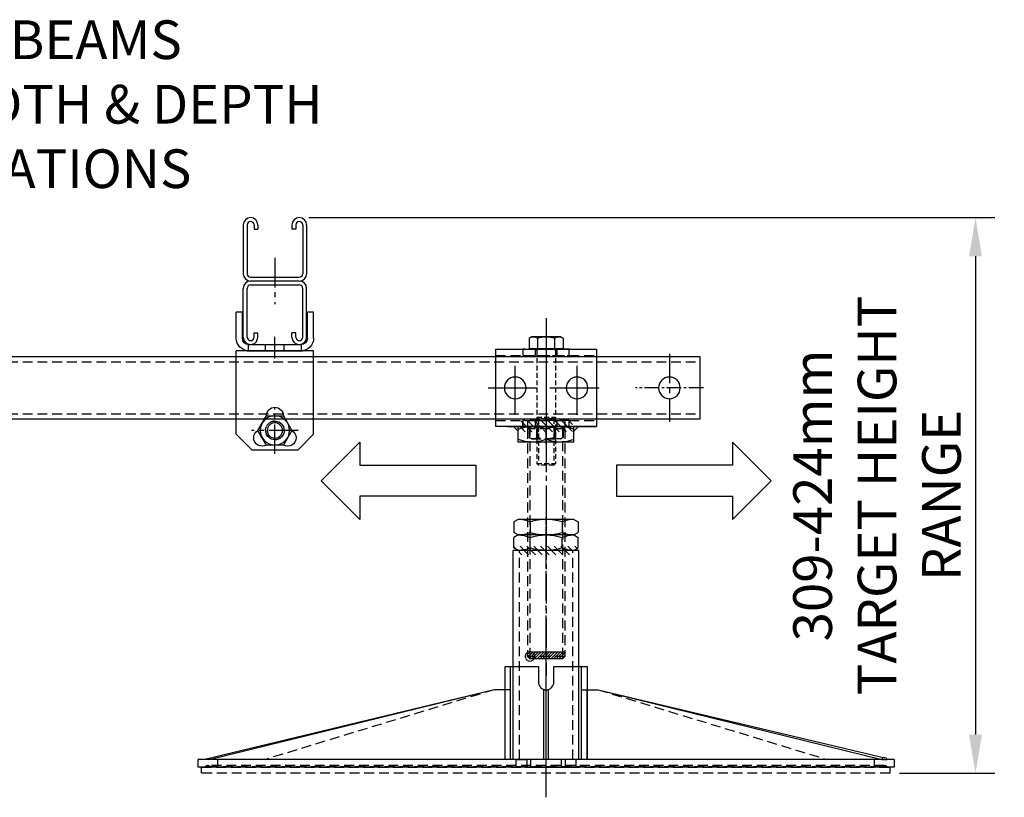
# Model space of a CAD drawing. Extents: x 65109 to 67058, y -14035 to -10601.
# Drawn here: x 66009 to 66646, y -11104 to -10601 of the extents above; entities that cross this region are included whole.
import ezdxf

# ---------------------------------------------------------------- set-up
doc = ezdxf.new("R2010")
doc.units = 0
doc.header["$MEASUREMENT"] = 0
for name, pattern in [('CENTER', [50.8, 31.75, -6.35, 6.35, -6.35]), ('CENTER2', [28.575, 19.05, -3.175, 3.175, -3.175]), ('DASHED', [0.75, 0.5, -0.25]), ('HIDDEN', [9.525, 6.35, -3.175])]:
    doc.linetypes.add(name, pattern=pattern)
doc.layers.get('0').update_dxf_attribs({"linetype": 'CONTINUOUS'})
doc.layers.get('Defpoints').update_dxf_attribs({"linetype": 'CONTINUOUS'})
for name, color, linetype in [('centre', 8, 'CENTER2'), ('hidden', 8, 'HIDDEN'), ('line', 7, 'CONTINUOUS'), ('RP CEN', 8, 'CENTER'), ('RP HID', 8, 'HIDDEN'), ('SF-Centre', 8, 'CENTER2')]:
    doc.layers.add(name, color=color, linetype=linetype)
doc.styles.get("Standard").update_dxf_attribs({"font": 'romans.shx', "width": 0.8})
doc.dimstyles.new('SF-10', dxfattribs={"dimscale": 10, "dimtxt": 2.5, "dimasz": 2.5, "dimexe": 1.25, "dimexo": 0.625, "dimtad": 1, "dimdec": 1, "dimdsep": 46, "dimtxsty": 'Standard', "dimcen": 2.5, "dimadec": 1, "dimazin": 0, "dimtfac": 1, "dimtdec": 1, "dimtmove": 0, "dimatfit": 2, "dimfxl": 1.25, "dimfrac": 2, "dimarcsym": 0})

# ---------------------------------------------------------------- blocks, each defined once
blk = doc.blocks.new('A$C32F70EA4')
blk.add_lwpolyline([(-20, 20), (1180, 20), (1180, -20), (-20, -20)], close=True)
at = {"layer": 'hidden'}
for p, q in [((1180, 16.8), (-20, 16.8)), ((1180, -16.8), (-20, -16.8))]:
    blk.add_line(p, q, dxfattribs=at)
at = {"layer": 'line'}
blk.add_circle((0, 0), 7, dxfattribs=at)
at = {"layer": 'SF-Centre'}
blk.add_line((0, 22), (0, -22), dxfattribs=at)
at = {"layer": 'SF-Centre', "ltscale": 0.5}
blk.add_line((-22, 0), (22, 0), dxfattribs=at)
blk = doc.blocks.new('A$C18DC7FA2')
at = {"layer": 'line'}
for p, q in [((-9.5, 8), (-10.97, 7.15)), ((-10.97, 7.15), (-10.97, 0.4)), ((-9.5, 8), (9.5, 8)), ((-5.48, 7.15), (-5.48, 0.4)), ((5.48, 7.15), (5.48, 0.4)), ((9.5, 8), (10.97, 7.15)), ((10.97, 7.15), (10.97, 0.4)), ((10.97, 0.4), (-10.97, 0.4)), ((-9.2, 0.4), (-9.2, 0)), ((9.2, 0), (-9.2, 0)), ((9.2, 0.4), (9.2, 0))]:
    blk.add_line(p, q, dxfattribs=at)
for centre, radius, start, end in [((-8.23, 3.14), 4.86, 55.61575, 124.38425), ((0, -10.15), 18.15, 72.41205, 107.58795), ((8.23, 3.14), 4.86, 55.61575, 124.38425)]:
    blk.add_arc(centre, radius, start, end, dxfattribs=at)
at = {"layer": 'RP CEN'}
for p, q in [((0, 12.5), (0, -79.5)), ((0, -61.44), (0, -51.56))]:
    blk.add_line(p, q, dxfattribs=at)
at = {"layer": 'RP HID', "ltscale": 0.5}
for p, q in [((-6, -1.1), (-6, -73.93)), ((6, -1.1), (6, -73.93)), ((-6, -43.93), (-4.93, -45)), ((6, -43.93), (-6, -43.93)), ((4.92, -45), (6, -43.93)), ((-4.93, -45), (-4.93, -75)), ((-4.93, -45), (4.92, -45)), ((4.92, -45), (4.92, -75)), ((6, -73.93), (-6, -73.93)), ((-6, -73.93), (-4.93, -75)), ((-4.93, -75), (4.92, -75)), ((4.92, -75), (6, -73.93))]:
    blk.add_line(p, q, dxfattribs=at)
for centre, start, end in [((-7.1, -1.1), 0, 90), ((7.1, -1.1), 90, 180)]:
    blk.add_arc(centre, 1.1, start, end, dxfattribs=at)
blk = doc.blocks.new('A$C6DF5759F')
at = {"layer": 'hidden'}
for p, q in [((9.5, 0), (-9.5, 0)), ((-9.5, 0), (-10.97, -0.85)), ((-10.97, -0.85), (-10.97, -7.15)), ((-6, -8), (-6, 0)), ((-5.48, -7.15), (-5.48, -0.85)), ((5.48, -7.15), (5.48, -0.85)), ((6, -8), (6, 0)), ((9.5, 0), (10.97, -0.85)), ((10.97, -0.85), (10.97, -7.15)), ((-9.5, -8), (-10.97, -7.15)), ((9.5, -8), (-9.5, -8)), ((9.5, -8), (10.97, -7.15))]:
    blk.add_line(p, q, dxfattribs=at)
for centre, radius, start, end in [((-8.23, -4.86), 4.86, 55.61575, 124.38425), ((0, -18.15), 18.15, 72.41205, 107.58795), ((8.23, -4.86), 4.86, 55.61575, 124.38425), ((-8.23, -3.14), 4.86, 235.61575, 304.38425), ((0, 10.15), 18.15, 252.41205, 287.58795), ((8.23, -3.14), 4.86, 235.61575, 304.38425)]:
    blk.add_arc(centre, radius, start, end, dxfattribs=at)
at = {"layer": 'SF-Centre'}
blk.add_line((0, 10), (0, -18), dxfattribs=at)
blk = doc.blocks.new('A$C5D1122D4')
blk.add_lwpolyline([(-32.5, 50), (-32.5, 0), (32.5, 0), (32.5, 50)], close=True)
for centre in [(-20, 25), (20, 25)]:
    blk.add_circle(centre, 7)
at = {"layer": 'hidden'}
for p, q in [((32.5, 46), (-32.5, 46)), ((-7, 50), (-7, 46)), ((7, 50), (7, 46)), ((32.5, 4), (-32.5, 4)), ((-12, 4), (-12, 0)), ((-7, 4), (-7, 0)), ((7, 4), (7, 0)), ((12, 4), (12, 0))]:
    blk.add_line(p, q, dxfattribs=at)
for points in [[(-15, 50), (15, 50), (15, 46), (-15, 46)], [(-15, 4), (15, 4), (15, 0), (-15, 0)]]:
    blk.add_lwpolyline(points, close=True, dxfattribs=at)
at = {"layer": 'line'}
for p, q in [((25, 0), (-32.5, 0)), ((-15, 0), (-15, 4)), ((15, 0), (15, 4))]:
    blk.add_line(p, q, dxfattribs=at)
at = {"layer": 'RP CEN'}
for p, q in [((-20, 7.5), (-20, 42.5)), ((20, 7.5), (20, 42.5)), ((-2.5, 25), (-37.5, 25)), ((37.5, 25), (2.5, 25))]:
    blk.add_line(p, q, dxfattribs=at)
at = {"layer": 'SF-Centre'}
blk.add_line((0, 70), (0, -20), dxfattribs=at)
blk.add_blockref('A$C6DF5759F', (0, 0))
blk = doc.blocks.new('A$C4D3D074B')
at = {"layer": 'Defpoints', "linetype": 'DASHED'}
h = blk.add_hatch(dxfattribs=at)
h.set_pattern_fill('ANSI31', color=251, scale=10, angle=90, style=0)
h.set_pattern_definition([(135, (-2246.5405, -835.125), (-0.8838835, -0.8838835), [])])
h.paths.add_polyline_path([(-12, -145.5), (-12, -148.5), (-10.5, -150), (10.5, -150), (12, -148.5), (12, -145.5)])
at = {"layer": 'Defpoints', "color": 251, "linetype": 'DASHED'}
blk.add_lwpolyline([(-12, -145.5), (-12, -148.5), (-10.5, -150), (10.5, -150), (12, -148.5), (12, -145.5), (-12, -145.5)], dxfattribs=at)
at = {"layer": 'hidden'}
for p, q in [((-12, -1.5), (-10.5, 0)), ((-10.5, 0), (-10.5, -150)), ((-10.5, 0), (10.5, 0)), ((10.5, 0), (10.5, -150)), ((10.5, 0), (12, -1.5)), ((-12, -1.5), (-12, -148.5)), ((-12, -1.5), (12, -1.5)), ((12, -1.5), (12, -148.5)), ((-12, -148.5), (-10.5, -150)), ((-12, -148.5), (12, -148.5)), ((-10.5, -150), (10.5, -150)), ((10.5, -150), (12, -148.5))]:
    blk.add_line(p, q, dxfattribs=at)
at = {"layer": 'hidden', "linetype": 'DASHED'}
blk.add_circle((10.5, -148.5), 3, dxfattribs=at)
at = {"layer": 'SF-Centre'}
blk.add_line((0, 19), (0, -160.85), dxfattribs=at)
blk = doc.blocks.new('A$C400B675D')
at = {"layer": 'line'}
for p, q in [((-21, 0), (-18, -3)), ((-18, 0), (18, 0)), ((-18, -10), (-18, 0)), ((18, -10), (18, 0)), ((21, 0), (18, -3)), ((0, -8.39), (0, -1.61)), ((-18, -10), (18, -10))]:
    blk.add_line(p, q, dxfattribs=at)
for centre, start, end in [((-9, -26), 69.74384, 110.25616), ((9, -26), 69.74384, 110.25616), ((-9, 16), 249.74384, 290.25616), ((9, 16), 249.74384, 290.25616)]:
    blk.add_arc(centre, 26, start, end, dxfattribs=at)
at = {"layer": 'SF-Centre'}
blk.add_line((0, 10), (0, -20), dxfattribs=at)
blk = doc.blocks.new('A$C58875F4E')
at = {"layer": 'line'}
h = blk.add_hatch(dxfattribs=at)
h.set_pattern_fill('ANSI31', color=2, scale=25, style=0)
h.set_pattern_definition([(45, (-17, -3.469), (-2.2097, 2.2097), [])])
h.paths.add_polyline_path([(-12, -1.51, 0.067994), (-17, -0.56), (-17, -3.47), (-12, -3.47)])
h.paths.add_polyline_path([(-12, -0.53), (-17, -0.53), (-17, -0.56, -0.067994), (-12, -1.51)])
h.paths.add_polyline_path([(-10.5, -2.09, 0.002034), (-10.64, -2.03), (-12, -2.03), (-12, -3.47), (-10.5, -3.47)])
h.paths.add_polyline_path([(-10.5, -0.53), (-11.62, -1.65, -0.013945), (-10.64, -2.03), (-10.5, -2.03)])
h.paths.add_polyline_path([(0, -0.53), (-10.5, -0.53), (-10.5, -2.03), (-10.05, -2.03, -0.074243)])
h.paths.add_polyline_path([(0, -2.03), (-10.05, -2.03, 0.002635), (-10.39, -2.14), (-10.39, -3.47), (0, -3.47)])
h.paths.add_polyline_path([(0, -0.53, 0.074243), (-10.05, -2.03), (0, -2.03)])
h.paths.add_polyline_path([(10.39, -2.14, 0.002635), (10.05, -2.03), (0, -2.03), (0, -3.47), (10.39, -3.47)])
h.paths.add_polyline_path([(10.5, -0.53), (0, -0.53, -0.074243), (10.05, -2.03), (10.5, -2.03)])
h.paths.add_polyline_path([(12, -0.53), (10.5, -0.53), (11.62, -1.65, -0.005398), (12, -1.51)])
h.paths.add_polyline_path([(12, -2.03), (10.64, -2.03, 0.002034), (10.5, -2.09), (10.5, -3.47), (12, -3.47)])
h.paths.add_polyline_path([(17, -0.56, 0.067994), (12, -1.51), (12, -3.47), (17, -3.47)])
h.paths.add_polyline_path([(17, -0.56), (17, -0.53), (12, -0.53), (12, -1.51, -0.067994)])
h.paths.add_polyline_path([(17, 3.47), (10, 3.47), (10, -0.53), (17, -0.53)])
h.paths.add_polyline_path([(10, 3.47), (0, 3.47), (0, -0.53), (10, -0.53)])
h.paths.add_polyline_path([(0, 3.47), (-10, 3.47), (-10, -0.53), (0, -0.53)])
h.paths.add_polyline_path([(-10, 3.47), (-17, 3.47), (-17, -0.53), (-10, -0.53)])
for name in ['A$C4D3D074B', 'A$C400B675D']:
    blk.add_blockref(name, (0, 0))
blk = doc.blocks.new('A$C379A74C8')
for name in ['A$C5D1122D4', 'A$C58875F4E']:
    blk.add_blockref(name, (0, 0))
blk = doc.blocks.new('PR HALF NUT')
at = {"layer": 'line'}
for p, q in [((-18, 10), (-20.78, 8.39)), ((-20.78, 1.61), (-20.78, 8.39)), ((-18, 10), (18, 10)), ((-10.39, 1.61), (-10.39, 8.39)), ((10.39, 1.61), (10.39, 8.39)), ((18, 10), (20.78, 8.39)), ((20.78, 1.61), (20.78, 8.39)), ((-18, 0), (-20.78, 1.61)), ((-18, 0), (18, 0)), ((18, 0), (20.78, 1.61))]:
    blk.add_line(p, q, dxfattribs=at)
for centre, radius, start, end in [((-18, -8.8), 18.8, 66.13507, 90), ((0, -24.39), 34.39, 72.41205, 107.58795), ((18, -8.8), 18.8, 90, 113.86493), ((-18, 18.8), 18.8, 270, 293.86493), ((0, 34.39), 34.39, 252.41205, 287.58795), ((18, 18.8), 18.8, 246.13507, 270)]:
    blk.add_arc(centre, radius, start, end, dxfattribs=at)
at = {"layer": 'SF-Centre'}
blk.add_line((0, -11.75), (0, 21.75), dxfattribs=at)
blk = doc.blocks.new('A$C24893278')
at = {"layer": 'line'}
h = blk.add_hatch(dxfattribs=at)
h.set_pattern_fill('ANSI31', color=2, scale=25, style=0)
h.set_pattern_definition([(45, (-20.7846, 132.17), (-2.2097, 2.2097), [])])
h.paths.add_polyline_path([(-10.39, 136.61), (-10.39, 137.68), (-20.78, 137.68), (-20.78, 136.61), (-18, 135, 0.104508)])
h.paths.add_polyline_path([(-10.39, 136.61, -0.093496), (-17.18, 135.02), (-17.18, 135), (0, 135, -0.076893)])
h.paths.add_polyline_path([(0, 137.68), (-10.39, 137.68), (-10.39, 136.61, 0.076893), (0, 135)])
h.paths.add_polyline_path([(10.39, 137.68), (0, 137.68), (0, 135, 0.076893), (10.39, 136.61)])
h.paths.add_polyline_path([(10.39, 136.61, -0.076893), (0, 135), (18, 135, -0.104508)])
h.paths.add_polyline_path([(20.78, 136.61), (20.78, 137.68), (10.39, 137.68), (10.39, 136.61, 0.104508), (18, 135)])
h.paths.add_polyline_path([(17.18, 135), (0, 135), (0, 132.17), (17.18, 132.17)])
h.paths.add_polyline_path([(0, 135), (-17.18, 135), (-17.18, 132.17), (0, 132.17)])
at = {"layer": 'hidden'}
for p, q in [((-17.18, 0), (-17.18, 135)), ((17.18, 0), (17.18, 135))]:
    blk.add_line(p, q, dxfattribs=at)
at = {"layer": 'line'}
for p, q in [((-21.2, 135), (21.2, 135)), ((-21.2, 0), (-21.2, 135)), ((21.2, 0), (21.2, 135)), ((-21.2, 0), (21.2, 0))]:
    blk.add_line(p, q, dxfattribs=at)
at = {"layer": 'SF-Centre'}
blk.add_line((0, -11.75), (0, 156.75), dxfattribs=at)
blk.add_blockref('PR HALF NUT', (0, 135))
blk = doc.blocks.new('A$C5D80108C')
for name, p in [('A$C379A74C8', (0, 215.01)), ('A$C18DC7FA2', (0, 265.01)), ('A$C24893278', (0, 0))]:
    blk.add_blockref(name, p)
at = {"xscale": -1, "rotation": 180}
blk.add_blockref('PR HALF NUT', (0, 155), dxfattribs=at)
blk = doc.blocks.new('*D257')
at = {"color": 0, "lineweight": -2, "transparency": 16777216}
for p, q in [((66196.18, -10729.29), (66639.57, -10729.29)), ((66627.07, -10754.29), (66627.07, -11063.31)), ((66577.93, -11088.31), (66639.57, -11088.31))]:
    blk.add_line(p, q, dxfattribs=at)
at = {"color": 0, "transparency": 16777216}
for points in [[(66622.9, -10754.29), (66631.23, -10754.29), (66627.07, -10729.29)], [(66622.9, -11063.31), (66631.23, -11063.31), (66627.07, -11088.31)]]:
    blk.add_solid(points, dxfattribs=at)
at = {"layer": 'Defpoints', "color": 0, "transparency": 16777216}
for p in [(66189.93, -10729.29), (66571.68, -11088.31), (66627.07, -11088.31)]:
    blk.add_point(p, dxfattribs=at)
at = {"color": 0, "transparency": 16777216, "insert": (66566.65, -10908.8), "char_height": 25, "attachment_point": 5, "rotation": 90}
blk.add_mtext('309-424mm\\PTARGET HEIGHT\\PRANGE', dxfattribs=at)
blk = doc.blocks.new('A$C0A7E229F')
at = {"layer": 'hidden'}
blk.add_circle((0, 0), 6, dxfattribs=at)
at = {"layer": 'line'}
blk.add_lwpolyline([(9.5, 5.48), (0, 10.97), (-9.5, 5.48), (-9.5, -5.48), (0, -10.97), (9.5, -5.48)], close=True, dxfattribs=at)
for radius in [9.5, 4.92]:
    blk.add_circle((0, 0), radius, dxfattribs=at)
blk.add_arc((0, 0), 6, 323.32864, 294.26886, dxfattribs=at)
blk = doc.blocks.new('A$C52053C5F')
for p, q in [((-25, 4), (-25, 21)), ((-25, 21), (-21, 21)), ((-21, 4), (-21, 21)), ((21, 4), (21, 21)), ((21, 21), (25, 21)), ((25, 4), (25, 21)), ((17, 0), (-17, 0)), ((-25, -4), (25, -4)), ((-17, 0), (-17, -4)), ((17, -4), (17, 0)), ((-25, -58), (-15, -68))]:
    blk.add_line(p, q)
for centre, start, end in [((0, -46), 0, 180), ((-8.23, -60.25), 120, 300), ((8.23, -60.25), 240, 60)]:
    blk.add_arc(centre, 5.48, start, end)
at = {"layer": 'centre'}
for p, q in [((0, -9), (0, 5)), ((0, -70.62), (0, -40.38)), ((-15.12, -55.5), (15.12, -55.5))]:
    blk.add_line(p, q, dxfattribs=at)
at = {"layer": 'hidden'}
for p, q in [((10.5, -4), (-10.5, -4)), ((-6, -4), (-6, 0)), ((6, -4), (6, 0)), ((-25, -8), (25, -8))]:
    blk.add_line(p, q, dxfattribs=at)
at = {"layer": 'line'}
for p, q in [((-25, -58), (-25, -4)), ((-25, -4), (25, -4)), ((18, -4), (-18, -4)), ((25, -58), (25, -4)), ((25, -58), (15, -68)), ((15, -68), (-15, -68))]:
    blk.add_line(p, q, dxfattribs=at)
for centre, radius, start, end in [((-17, 4), 8, 180, 270), ((-17, 4), 4, 180, 270), ((17, 4), 8, 270, 0), ((17, 4), 4, 270, 0)]:
    blk.add_arc(centre, radius, start, end, dxfattribs=at)
at = {"rotation": 90}
blk.add_blockref('A$C0A7E229F', (0, -55.5), dxfattribs=at)
blk = doc.blocks.new('A$C2EBA0D6A')
at = {"layer": 'line'}
for p, q in [((-15.75, 38.5), (-15.75, 38.5)), ((15.75, 38.5), (15.75, 38.5)), ((-20.5, 36.25), (-20.5, 4.75)), ((-18, 36.25), (-18, 4.75)), ((-13.5, 36.25), (-13.5, 33.5)), ((-13.5, 33.5), (-11, 33.5)), ((-11, 36.25), (-11, 33.5)), ((11, 36.25), (11, 33.5)), ((13.5, 33.5), (11, 33.5)), ((13.5, 36.25), (13.5, 33.5)), ((18, 36.25), (18, 4.75)), ((20.5, 36.25), (20.5, 4.75)), ((-15.75, 2.5), (15.75, 2.5)), ((-20.5, -36.25), (-20.5, -4.75)), ((-18, -36.25), (-18, -4.75)), ((15.75, 0), (-15.75, 0)), ((15.75, 0), (-15.75, 0)), ((-15.75, -2.5), (15.75, -2.5)), ((18, -36.25), (18, -4.75)), ((20.5, -36.25), (20.5, -4.75)), ((-13.5, -36.25), (-13.5, -33.5)), ((-13.5, -33.5), (-11, -33.5)), ((-11, -36.25), (-11, -33.5)), ((13.5, -33.5), (11, -33.5)), ((11, -36.25), (11, -33.5)), ((13.5, -36.25), (13.5, -33.5)), ((-15.75, -38.5), (-15.75, -38.5)), ((15.75, -38.5), (15.75, -38.5))]:
    blk.add_line(p, q, dxfattribs=at)
for centre, radius, start, end in [((-15.75, 36.25), 4.75, 0, 180), ((-15.75, 36.25), 2.25, 0, 180), ((15.75, 36.25), 4.75, 0, 180), ((15.75, 36.25), 2.25, 0, 180), ((-15.75, 4.75), 4.75, 180, 270), ((-15.75, 4.75), 2.25, 180, 270), ((15.75, 4.75), 4.75, 270, 0), ((15.75, 4.75), 2.25, 270, 0), ((-15.75, -4.75), 4.75, 90, 180), ((-15.75, -4.75), 2.25, 90, 180), ((15.75, -4.75), 4.75, 0, 90), ((15.75, -4.75), 2.25, 0, 90), ((-15.75, -36.25), 4.75, 180, 0), ((-15.75, -36.25), 2.25, 180, 0), ((15.75, -36.25), 4.75, 180, 0), ((15.75, -36.25), 2.25, 180, 0)]:
    blk.add_arc(centre, radius, start, end, dxfattribs=at)
at = {"layer": 'SF-Centre'}
blk.add_line((0, 14.98), (0, -14.98), dxfattribs=at)
blk = doc.blocks.new('A$C3FFA0811')
blk.add_blockref('A$C2EBA0D6A', (0, 49))
at = {"extrusion": (0, 0, -1), "zscale": -1}
blk.add_blockref('A$C52053C5F', (0, 8), dxfattribs=at)
blk = doc.blocks.new('A$C38630CFC')
for p, q in [((-23, 9), (-23, 69)), ((22.98, 9), (22.98, 69)), ((-33.6, 54), (-220.51, 9)), ((-33.6, 54), (-217, 9)), ((-22.98, 54), (-33.6, 54)), ((-1.5, 54), (1.5, 54)), ((-1.5, 9), (-1.5, 54)), ((0, 54), (0, 54)), ((1.5, 9), (1.5, 54)), ((22.98, 54), (33.6, 54)), ((22.98, 54), (33.6, 54)), ((26.5, 9), (26.5, 54)), ((33.6, 54), (219.03, 9.98)), ((33.6, 54), (217, 9)), ((216.97, 9), (-225, 9)), ((-225, 4), (-225, 9)), ((-212.29, 4), (-212.29, 9)), ((35.43, 9), (-37.24, 9)), ((212.29, 4), (212.29, 9)), ((225, 9), (220.52, 9)), ((225, 9), (225, 4)), ((-219.7, 4), (-225, 4)), ((216.97, 4), (-217.58, 4)), ((225, 4), (220.52, 4))]:
    blk.add_line(p, q)
blk.add_lwpolyline([(5, 59), (5, 69), (26.5, 69), (26.5, 9), (-26.5, 9), (-26.5, 69), (-5, 69), (-5, 59)])
for centre, radius, start, end in [((0, 59), 5, 180, 270), ((0, 59), 5, 270, 0), ((218.75, 7.93), 2.07, 31.07496, 148.92504), ((-218.64, 3.13), 1.37, 39.52107, 140.47893), ((218.75, 2.93), 2.07, 31.07496, 148.92504)]:
    blk.add_arc(centre, radius, start, end)
at = {"layer": 'hidden'}
for p, q in [((-33.6, 54), (-181.5, 9)), ((33.6, 54), (181.5, 9)), ((216.97, 9), (220.52, 9)), ((218.75, 5), (-218.75, 5)), ((-218.64, 4.5), (218.64, 4.5)), ((216.97, 4), (217.58, 4)), ((219.7, 4), (220.52, 4))]:
    blk.add_line(p, q, dxfattribs=at)
for points in [[(-12.37, 4), (-19.45, 4), (-19.45, 9), (-12.37, 9)], [(-10, 4), (10, 4), (10, 9), (-10, 9)], [(12.37, 4), (19.45, 4), (19.45, 9), (12.37, 9)], [(222.2, 0), (-222.8, 0), (-222.8, 4), (222.2, 4)]]:
    blk.add_lwpolyline(points, close=True, dxfattribs=at)
for centre, radius, start, end in [((-218.75, 2.93), 2.07, 31.07496, 148.92504), ((218.64, 3.13), 1.37, 39.52107, 140.47893)]:
    blk.add_arc(centre, radius, start, end, dxfattribs=at)
at = {"layer": 'SF-Centre'}
blk.add_line((0, -15.5), (0, 84.5), dxfattribs=at)

msp = doc.modelspace()

# ---------------------------------------------------------------- linework, layer by layer
for points in [[(66228.99, -10889.3), (66303.99, -10889.3), (66303.99, -10909.3), (66228.99, -10909.3), (66228.99, -10924.3), (66203.99, -10899.3), (66203.99, -10899.3), (66228.99, -10874.3), (66228.99, -10889.3)], [(66469.99, -10889.3), (66394.99, -10889.3), (66394.99, -10909.3), (66469.99, -10909.3), (66469.99, -10924.3), (66494.99, -10899.3), (66494.99, -10899.3), (66469.99, -10874.3), (66469.99, -10889.3)]]:
    msp.add_lwpolyline(points)

# ---------------------------------------------------------------- block references
for name, p in [('A$C3FFA0811', (66174.18, -10819.29)), ('A$C38630CFC', (66349.49, -11088.31))]:
    msp.add_blockref(name, p)
at = {"xscale": -1}
for name, p in [('A$C5D80108C', (66349.49, -11079.31)), ('A$C32F70EA4', (66429.18, -10839.29))]:
    msp.add_blockref(name, p, dxfattribs=at)

# ---------------------------------------------------------------- texts
at = {"insert": (65849.18, -10659.29), "char_height": 25, "attachment_point": 5}
msp.add_mtext('THREADED LEGS & STRUT BEAMS\\PADJUSTABLE ALONG FRAME WIDTH & DEPTH\\PTO SUIT RANGE OF APPLICATIONS', dxfattribs=at)

# ---------------------------------------------------------------- dimensions: what is measured, and where the dimension line sits
dim = msp.add_linear_dim(base=(66627.07, -11088.31), p1=(66189.93, -10729.29), p2=(66571.68, -11088.31), angle=270, text='309-424mm\\PTARGET HEIGHT\\PRANGE', dimstyle='SF-10')
dim.commit()
dim.dimension.update_dxf_attribs({"geometry": '*D257', "text_midpoint": (66566.65, -10908.8)})

doc.saveas('drawing.dxf')
